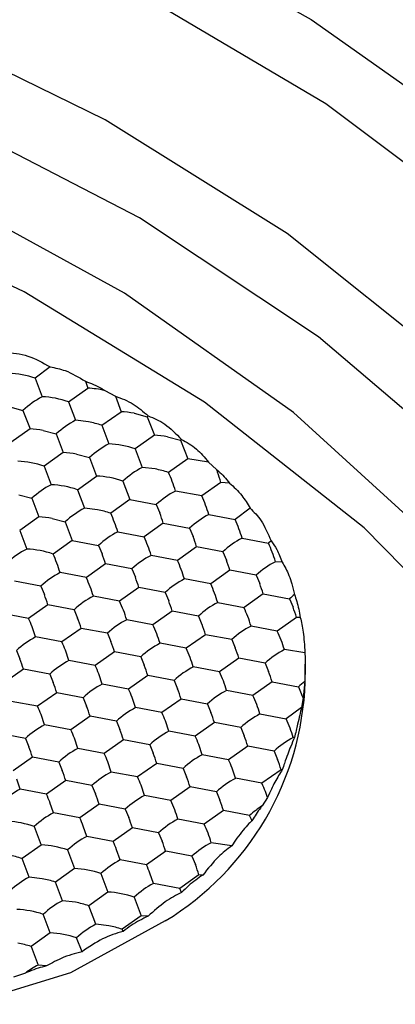
# Model space of a CAD drawing. Units: millimetres. Extents: x 20 to 197, y 97 to 221.
# Drawn here: x 64 to 66, y 187 to 192 of the extents above; entities that cross this region are included whole.
import ezdxf

# ---------------------------------------------------------------- set-up
doc = ezdxf.new("R2010")
doc.units = ezdxf.units.MM

msp = doc.modelspace()

# ---------------------------------------------------------------- linework, layer by layer
at = {"color": 7, "linetype": 'Continuous', "lineweight": 25}
for p, q in [((64.0787, 190.1967), (63.9959, 190.1345)), ((63.9959, 190.1345), (64.0347, 190.0321)), ((64.273, 190.1176), (64.2857, 190.0796)), ((64.1796, 190.0046), (64.2857, 190.0796)), ((64.38, 190.0666), (64.4384, 190.0349)), ((64.4384, 190.0349), (64.4694, 189.9497)), ((63.8562, 189.9761), (63.9287, 189.9571)), ((64.1796, 190.0046), (64.2184, 189.9022)), ((63.9287, 189.9571), (63.9675, 189.8546)), ((64.3633, 189.8747), (64.4694, 189.9497)), ((64.5418, 189.9413), (64.6143, 189.9223)), ((64.6143, 189.9223), (64.6531, 189.8198)), ((64.2909, 189.8938), (64.2184, 189.9022)), ((64.3633, 189.8747), (64.4021, 189.7723)), ((63.9675, 189.8546), (63.8614, 189.7796)), ((64.0399, 189.8462), (64.1124, 189.8272)), ((64.1124, 189.8272), (64.1512, 189.7247)), ((64.6531, 189.8198), (64.547, 189.7448)), ((64.7255, 189.8114), (64.798, 189.7924)), ((64.798, 189.7924), (64.8368, 189.6899)), ((64.1512, 189.7247), (64.0451, 189.6497)), ((64.2236, 189.7163), (64.2961, 189.6973)), ((64.547, 189.7448), (64.5859, 189.6424)), ((64.0451, 189.6497), (64.0839, 189.5473)), ((64.2961, 189.6973), (64.3349, 189.5948)), ((64.8368, 189.6899), (64.7307, 189.6149)), ((64.9524, 189.6715), (64.8368, 189.6899)), ((64.9524, 189.6715), (64.9952, 189.6316)), ((64.2288, 189.5198), (64.3349, 189.5948)), ((64.6583, 189.634), (64.5859, 189.6424)), ((64.9952, 189.6316), (65.0011, 189.6166)), ((64.4798, 189.5674), (64.5186, 189.4649)), ((65.0205, 189.56), (64.9145, 189.485)), ((65.0676, 189.5558), (65.0205, 189.56)), ((63.9054, 189.4913), (63.9779, 189.4723)), ((64.2288, 189.5198), (64.2677, 189.4174)), ((64.9145, 189.485), (64.7696, 189.5125)), ((63.9779, 189.4723), (64.0167, 189.3698)), ((64.5186, 189.4649), (64.4125, 189.3899)), ((64.5186, 189.4649), (64.6635, 189.4375)), ((64.6635, 189.4375), (64.6829, 189.3916)), ((64.3401, 189.409), (64.2677, 189.4174)), ((64.9533, 189.3826), (65.0982, 189.3551)), ((65.181, 189.4173), (65.0982, 189.3551)), ((64.0167, 189.3698), (63.9106, 189.2948)), ((64.0891, 189.3614), (64.1616, 189.3424)), ((64.1616, 189.3424), (64.2004, 189.2399)), ((64.7023, 189.335), (64.5963, 189.26)), ((64.7023, 189.335), (64.8472, 189.3076)), ((63.9106, 189.2948), (63.9495, 189.1924)), ((64.4514, 189.2875), (64.5963, 189.26)), ((64.8472, 189.3076), (64.8666, 189.2617)), ((64.2004, 189.2399), (64.0943, 189.1649)), ((64.2004, 189.2399), (64.3453, 189.2125)), ((64.3453, 189.2125), (64.3647, 189.1666)), ((65.137, 189.2527), (65.2819, 189.2252)), ((65.297, 189.2385), (65.2819, 189.2252)), ((64.78, 189.1301), (64.6351, 189.1576)), ((64.886, 189.2051), (64.78, 189.1301)), ((65.0309, 189.1777), (64.886, 189.2051)), ((65.0309, 189.1777), (65.0503, 189.1318)), ((64.3841, 189.11), (64.2781, 189.035)), ((64.529, 189.0826), (64.3841, 189.11)), ((65.3583, 189.1197), (65.3207, 189.1228)), ((64.2781, 189.035), (64.1332, 189.0625)), ((64.529, 189.0826), (64.5484, 189.0367)), ((65.0697, 189.0752), (64.9637, 189.0002)), ((65.2146, 189.0478), (65.0697, 189.0752)), ((64.0271, 188.9875), (63.8822, 189.0149)), ((64.9637, 189.0002), (64.8188, 189.0277)), ((65.2146, 189.0478), (65.234, 189.0019)), ((64.0271, 188.9875), (64.0465, 188.9416)), ((64.5678, 188.9801), (64.4618, 188.9051)), ((64.7127, 188.9527), (64.5678, 188.9801)), ((64.7127, 188.9527), (64.7321, 188.9068)), ((65.2535, 188.9453), (65.1474, 188.8703)), ((65.2535, 188.9453), (65.3983, 188.9179)), ((64.4618, 188.9051), (64.3169, 188.9326)), ((65.0025, 188.8978), (65.1474, 188.8703)), ((65.3983, 188.9179), (65.4178, 188.8719)), ((63.9599, 188.81), (63.815, 188.8375)), ((64.0659, 188.885), (63.9599, 188.81)), ((64.2108, 188.8576), (64.0659, 188.885)), ((64.2108, 188.8576), (64.2302, 188.8117)), ((64.7515, 188.8502), (64.6455, 188.7752)), ((64.8964, 188.8228), (64.7515, 188.8502)), ((64.6455, 188.7752), (64.5006, 188.8027)), ((64.8964, 188.8228), (64.9158, 188.7769)), ((65.4372, 188.8154), (65.3311, 188.7404)), ((65.4578, 188.8141), (65.4372, 188.8154)), ((63.9987, 188.7076), (63.9793, 188.7641)), ((64.2496, 188.7551), (64.1436, 188.6801)), ((64.3945, 188.7277), (64.2496, 188.7551)), ((64.3945, 188.7277), (64.4139, 188.6818)), ((65.3311, 188.7404), (65.1862, 188.7679)), ((64.1436, 188.6801), (63.9987, 188.7076)), ((64.8292, 188.6453), (64.6843, 188.6728)), ((64.9353, 188.7203), (64.8292, 188.6453)), ((65.0801, 188.6929), (64.9353, 188.7203)), ((65.0801, 188.6929), (65.0996, 188.6469)), ((63.8926, 188.6326), (63.912, 188.5867)), ((64.1824, 188.5777), (64.163, 188.6342)), ((64.4333, 188.6252), (64.3273, 188.5502)), ((64.5782, 188.5978), (64.4333, 188.6252)), ((65.483, 188.6202), (65.3699, 188.638)), ((64.3273, 188.5502), (64.1824, 188.5777)), ((64.5782, 188.5978), (64.5976, 188.5519)), ((65.119, 188.5904), (65.0129, 188.5154)), ((65.2639, 188.563), (65.119, 188.5904)), ((65.2639, 188.563), (65.2833, 188.517)), ((63.9314, 188.5301), (63.8254, 188.4551)), ((64.0763, 188.5027), (63.9314, 188.5301)), ((65.0129, 188.5154), (64.868, 188.5429)), ((65.485, 188.4594), (65.485, 188.5573)), ((64.0763, 188.5027), (64.0957, 188.4568)), ((64.3661, 188.4478), (64.3467, 188.5043)), ((64.6171, 188.4953), (64.511, 188.4203)), ((64.7619, 188.4679), (64.6171, 188.4953)), ((64.7619, 188.4679), (64.7814, 188.4219)), ((65.3027, 188.4605), (65.1966, 188.3855)), ((65.3027, 188.4605), (65.4476, 188.4331)), ((64.1152, 188.4002), (64.0091, 188.3252)), ((64.26, 188.3728), (64.1152, 188.4002)), ((64.511, 188.4203), (64.3661, 188.4478)), ((65.1966, 188.3855), (65.0517, 188.413)), ((65.4476, 188.4331), (65.467, 188.3871)), ((64.0091, 188.3252), (63.8642, 188.3527)), ((64.26, 188.3728), (64.2795, 188.3269)), ((64.5498, 188.3179), (64.5304, 188.3744)), ((64.8008, 188.3654), (64.6947, 188.2904)), ((64.9457, 188.338), (64.8008, 188.3654)), ((65.4729, 188.3712), (65.4649, 188.3189)), ((64.6947, 188.2904), (64.5498, 188.3179)), ((64.9457, 188.338), (64.9651, 188.292)), ((65.4649, 188.3189), (65.3803, 188.2556)), ((64.0479, 188.2228), (64.0285, 188.2793)), ((64.2989, 188.2703), (64.1928, 188.1953)), ((64.4438, 188.2429), (64.2989, 188.2703)), ((64.4438, 188.2429), (64.4632, 188.1969)), ((64.7335, 188.188), (64.7141, 188.2445)), ((64.9845, 188.2355), (64.8784, 188.1605)), ((65.1294, 188.2081), (64.9845, 188.2355)), ((65.2354, 188.2831), (65.3803, 188.2556)), ((64.1928, 188.1953), (64.0479, 188.2228)), ((64.8784, 188.1605), (64.7335, 188.188)), ((65.1294, 188.2081), (65.1488, 188.1621)), ((63.9418, 188.1478), (63.797, 188.1752)), ((63.9418, 188.1478), (63.9613, 188.1019)), ((64.2316, 188.0929), (64.2122, 188.1494)), ((64.4826, 188.1404), (64.3765, 188.0654)), ((64.6275, 188.113), (64.4826, 188.1404)), ((65.4257, 188.1528), (65.4192, 188.1532)), ((64.3765, 188.0654), (64.2316, 188.0929)), ((64.6275, 188.113), (64.6469, 188.067)), ((64.9172, 188.0581), (64.8978, 188.1146)), ((65.1682, 188.1056), (65.0621, 188.0306)), ((65.3131, 188.0782), (65.1682, 188.1056)), ((65.3131, 188.0782), (65.3325, 188.0322)), ((63.9807, 188.0453), (63.8746, 187.9703)), ((64.1256, 188.0179), (63.9807, 188.0453)), ((64.1256, 188.0179), (64.145, 187.9719)), ((64.4153, 187.963), (64.3959, 188.0195)), ((65.0621, 188.0306), (64.9172, 188.0581)), ((64.5602, 187.9355), (64.4153, 187.963)), ((64.6663, 188.0105), (64.5602, 187.9355)), ((64.8112, 187.9831), (64.6663, 188.0105)), ((64.8112, 187.9831), (64.8306, 187.9371)), ((65.101, 187.9282), (65.0815, 187.9847)), ((65.3519, 187.9757), (65.2458, 187.9007)), ((65.3585, 187.9754), (65.3519, 187.9757)), ((63.9134, 187.8679), (63.894, 187.9244)), ((64.1644, 187.9154), (64.0583, 187.8404)), ((64.3093, 187.888), (64.1644, 187.9154)), ((65.2458, 187.9007), (65.101, 187.9282)), ((64.0583, 187.8404), (63.9134, 187.8679)), ((64.3093, 187.888), (64.3287, 187.842)), ((64.599, 187.8331), (64.5796, 187.8896)), ((64.85, 187.8806), (64.7439, 187.8056)), ((64.9949, 187.8532), (64.85, 187.8806)), ((65.2768, 187.8224), (65.2653, 187.8548)), ((64.7439, 187.8056), (64.599, 187.8331)), ((64.9949, 187.8532), (65.0143, 187.8072)), ((65.2768, 187.8224), (65.2477, 187.7769)), ((64.0971, 187.738), (64.0777, 187.7945)), ((64.3481, 187.7855), (64.242, 187.7105)), ((64.493, 187.7581), (64.3481, 187.7855)), ((64.493, 187.7581), (64.5124, 187.7121)), ((65.0337, 187.7507), (64.9276, 187.6757)), ((65.1786, 187.7232), (65.0337, 187.7507)), ((64.242, 187.7105), (64.0971, 187.738)), ((64.9276, 187.6757), (64.7828, 187.7032)), ((63.9911, 187.663), (64.0299, 187.5605)), ((64.2808, 187.6081), (64.2614, 187.6646)), ((64.5318, 187.6556), (64.4257, 187.5806)), ((64.6767, 187.6282), (64.5318, 187.6556)), ((64.4257, 187.5806), (64.2808, 187.6081)), ((64.6767, 187.6282), (64.6961, 187.5822)), ((64.0299, 187.5605), (63.9238, 187.4855)), ((64.1748, 187.5331), (64.2136, 187.4306)), ((64.4646, 187.4782), (64.4451, 187.5347)), ((65.0796, 187.5555), (64.9665, 187.5732)), ((63.9626, 187.3831), (63.9238, 187.4855)), ((64.6094, 187.4507), (64.4646, 187.4782)), ((64.7155, 187.5257), (64.6094, 187.4507)), ((64.8604, 187.4982), (64.7155, 187.5257)), ((64.8604, 187.4982), (64.8798, 187.4523)), ((64.2136, 187.4306), (64.1075, 187.3556)), ((64.0351, 187.3746), (63.9626, 187.3831)), ((64.3585, 187.4032), (64.3973, 187.3007)), ((64.6483, 187.3482), (64.6289, 187.4048)), ((64.8992, 187.3958), (64.7932, 187.3208)), ((64.9199, 187.3945), (64.8992, 187.3958)), ((64.1464, 187.2532), (64.1075, 187.3556)), ((64.7932, 187.3208), (64.6483, 187.3482)), ((64.8032, 187.2983), (64.7932, 187.3208)), ((64.3973, 187.3007), (64.2912, 187.2257)), ((64.5422, 187.2732), (64.581, 187.1708)), ((64.2188, 187.2447), (64.1464, 187.2532)), ((64.3301, 187.1232), (64.2912, 187.2257)), ((64.0791, 187.0757), (64.0403, 187.1782)), ((64.581, 187.1708), (64.475, 187.0958)), ((64.6186, 187.1678), (64.581, 187.1708)), ((64.4025, 187.1148), (64.3301, 187.1232)), ((64.4805, 187.0838), (64.475, 187.0958)), ((64.0791, 187.0757), (63.973, 187.0007)), ((64.2543, 186.9719), (64.224, 187.0482)), ((63.973, 187.0007), (64.0119, 186.8982)), ((64.059, 186.894), (64.0119, 186.8982)), ((64.0906, 186.9116), (64.059, 186.894)), ((63.9428, 186.8542), (63.8765, 186.8322))]:
    msp.add_line(p, q, dxfattribs=at)
at = {"color": 8, "linetype": 'Continuous', "lineweight": 25, "flags": 128}
msp.add_lwpolyline([(59.2828, 194.1683), (60.6487, 193.9688), (61.9727, 193.6586), (63.2367, 193.2418), (64.4238, 192.7241), (65.5178, 192.1124), (66.504, 191.415), (67.3691, 190.6414), (68.1013, 189.802), (68.6907, 188.9082), (69.1294, 187.9721), (69.4115, 187.0062), (69.533, 186.0238), (69.4925, 185.038), (69.2903, 184.0621), (68.9293, 183.1095), (68.4144, 182.193), (68.0719, 181.7138)], dxfattribs=at)
at = {"color": 7, "linetype": 'Continuous', "lineweight": 25, "flags": 128}
for points in [[(67.8542, 181.6286), (67.9118, 181.704), (68.4915, 182.5984), (68.9175, 183.5351), (69.1839, 184.5007), (69.2869, 185.4819), (69.2251, 186.4648), (68.9993, 187.4356), (68.6127, 188.3807), (68.0707, 189.2869), (67.3809, 190.1414), (66.5531, 190.9322), (65.5988, 191.6482), (64.5315, 192.2794), (63.3661, 192.8168), (62.1189, 193.2531), (60.8076, 193.582), (59.4504, 193.7989)], [(67.0281, 181.3256), (67.0336, 181.332), (67.6559, 182.1703), (68.1307, 183.0556), (68.4511, 183.9749), (68.6125, 184.9148), (68.6125, 185.8616), (68.4511, 186.8015), (68.1307, 187.7208), (67.6559, 188.606), (67.0336, 189.4444), (66.273, 190.2236), (65.3851, 190.9323), (64.3828, 191.5601), (63.2809, 192.098), (62.0953, 192.538), (60.8433, 192.8737), (59.5433, 193.1003)], [(68.4128, 183.8344), (68.4807, 184.1978), (68.5433, 185.1544), (68.4391, 186.1092), (68.1697, 187.0478), (67.7394, 187.9558), (67.1544, 188.8195), (66.4238, 189.6259), (65.5586, 190.3627), (64.5719, 191.0186), (63.4787, 191.5839), (62.2955, 192.0499), (61.0403, 192.4096), (59.7321, 192.6575), (58.3907, 192.7898), (57.0365, 192.8045), (55.6901, 192.7015), (54.3717, 192.4822), (53.1014, 192.1501), (51.8985, 191.71), (50.7812, 191.1688), (49.7664, 190.5346)], [(66.4878, 181.1444), (66.5824, 181.2552), (67.181, 182.086), (67.6276, 182.9632), (67.9153, 183.8732), (68.0394, 184.8014), (67.998, 185.7334), (67.7917, 186.6543), (67.4238, 187.5496), (66.9001, 188.4053), (66.2289, 189.2079), (65.4207, 189.9446), (64.4883, 190.6039), (63.4464, 191.1754), (62.3115, 191.65), (61.1013, 192.0203), (59.8351, 192.2804)], [(68.0231, 185.5088), (67.9361, 185.9434), (67.6327, 186.8491), (67.1721, 187.7209), (66.5614, 188.5454), (65.8103, 189.3097), (64.9303, 190.0019), (63.9352, 190.6111), (62.8405, 191.1279), (61.6633, 191.5443), (60.4219, 191.8536), (59.1357, 192.0513)], [(64.7132, 187.1419), (64.1913, 186.8557), (63.5851, 186.6702), (62.9327, 186.5971), (62.2752, 186.6411), (61.6537, 186.7993), (61.1074, 187.0618), (60.6706, 187.4121), (60.3708, 187.8283), (60.2267, 188.2841), (60.215, 188.4594)]]:
    msp.add_lwpolyline(points, dxfattribs=at)
at = {"color": 7, "linetype": 'Continuous', "lineweight": 25}
for centre, radius, start, end in [((63.827, 189.6394), 0.5232, 71.1698, 87.3732), ((64.2606, 189.6002), 0.4874, 117.6063, 132.9223), ((64.0107, 189.5095), 0.5232, 71.1698, 87.3732), ((64.2635, 189.5715), 0.5086, 76.7526, 87.4986), ((64.4479, 189.4491), 0.5011, 79.1997, 87.5468), ((65.0304, 189.4647), 0.6185, 131.6831, 132.2819), ((64.4443, 189.4703), 0.4874, 117.6063, 132.9224), ((64.1895, 189.3606), 0.5427, 71.321, 79.2346), ((63.946, 189.354), 0.5011, 79.1996, 87.5468), ((64.6316, 189.3192), 0.5011, 79.1997, 87.5467), ((64.628, 189.3404), 0.4874, 117.6061, 132.9226), ((64.3782, 189.2496), 0.5232, 71.1698, 87.3732), ((65.2002, 189.3503), 0.5977, 131.6769, 132.2966), ((64.1297, 189.2241), 0.5011, 79.1996, 87.5468), ((63.8763, 189.1546), 0.5232, 71.1698, 87.3732), ((64.3109, 189.0722), 0.5232, 71.1695, 87.3734), ((64.8117, 189.2105), 0.4874, 117.6063, 132.9224), ((64.5569, 189.1008), 0.5427, 71.3209, 79.2349), ((64.0115, 189.2838), 0.7918, 16.7867, 24.7205), ((64.0399, 189.2549), 1.027, 17.2822, 20.6175), ((64.3098, 189.1154), 0.4874, 117.6063, 132.9223), ((64.06, 189.0246), 0.5232, 71.1698, 87.3732), ((64.9954, 189.0806), 0.4874, 117.6062, 132.9226), ((64.1952, 189.1539), 0.7918, 16.7866, 24.7205), ((64.4935, 188.9855), 0.4874, 117.6063, 132.9225), ((64.2387, 188.8758), 0.5427, 71.321, 79.2347), ((63.6933, 189.0588), 0.7918, 16.7867, 24.7205), ((63.7216, 189.0299), 1.0271, 17.2825, 20.6174), ((65.1791, 188.9507), 0.4874, 117.6062, 132.9226), ((63.9953, 188.8692), 0.5011, 79.1996, 87.5468), ((64.3789, 189.024), 0.7918, 16.7863, 24.7207), ((64.6772, 188.8556), 0.4874, 117.6062, 132.9226), ((63.877, 188.9289), 0.7918, 16.7866, 24.7205), ((63.9054, 188.9), 1.027, 17.2823, 20.6175), ((65.3628, 188.8208), 0.4874, 117.6062, 132.9227), ((64.5626, 188.8941), 0.7918, 16.7865, 24.7206), ((64.1753, 188.7605), 0.4874, 117.6063, 132.9224), ((63.9255, 188.6698), 0.5232, 71.1696, 87.3733), ((63.3751, 188.8338), 0.7918, 16.7867, 24.7205), ((63.4035, 188.8049), 1.027, 17.2823, 20.6175), ((64.8609, 188.7257), 0.4874, 117.6062, 132.9225), ((64.0607, 188.799), 0.7918, 16.7866, 24.7205), ((64.0891, 188.7701), 1.027, 17.2823, 20.6175), ((65.5466, 188.6909), 0.4874, 117.6062, 132.9225), ((64.359, 188.6306), 0.4874, 117.6062, 132.9225), ((63.5588, 188.7039), 0.7918, 16.7866, 24.7205), ((63.5872, 188.675), 1.027, 17.2823, 20.6175), ((65.0446, 188.5958), 0.4874, 117.6062, 132.9225), ((64.2444, 188.6691), 0.7918, 16.7866, 24.7205), ((64.2727, 188.6402), 1.0271, 17.2825, 20.6174), ((63.0853, 188.5799), 1.027, 17.2823, 20.6175), ((65.7967, 188.4801), 0.5919, 128.8006, 132.3056), ((64.5427, 188.5007), 0.4874, 117.6062, 132.9226), ((63.7425, 188.574), 0.7918, 16.7866, 24.7206), ((63.7709, 188.5451), 1.027, 17.2823, 20.6175), ((65.2284, 188.4659), 0.4874, 117.6062, 132.9226), ((64.4281, 188.5392), 0.7918, 16.7866, 24.7205), ((64.4565, 188.5103), 1.0271, 17.2824, 20.6174), ((63.4219, 188.5556), 0.5951, 20.5159, 25.3171), ((63.269, 188.45), 1.027, 17.2823, 20.6175), ((64.7264, 188.3708), 0.4874, 117.6062, 132.9225), ((63.9262, 188.4441), 0.7918, 16.7866, 24.7205), ((63.9546, 188.4152), 1.027, 17.2823, 20.6175), ((65.4121, 188.336), 0.4874, 117.6062, 132.9226), ((64.6118, 188.4093), 0.7918, 16.7866, 24.7205), ((64.2245, 188.2757), 0.4874, 117.6062, 132.9226), ((63.6056, 188.4256), 0.5951, 20.516, 25.317), ((63.4527, 188.3201), 1.027, 17.2823, 20.6175), ((64.9102, 188.2409), 0.4874, 117.6062, 132.9225), ((64.1099, 188.3142), 0.7918, 16.7866, 24.7205), ((64.1383, 188.2853), 1.027, 17.2823, 20.6175), ((65.5958, 188.206), 0.4874, 117.6063, 132.9224), ((62.9508, 188.225), 1.027, 17.2823, 20.6175), ((64.4083, 188.1458), 0.4874, 117.6062, 132.9225), ((63.7894, 188.2957), 0.5951, 20.5159, 25.3171), ((63.6364, 188.1902), 1.027, 17.2823, 20.6175), ((65.0939, 188.111), 0.4874, 117.6062, 132.9225), ((64.2936, 188.1843), 0.7918, 16.7866, 24.7205), ((64.3219, 188.1554), 1.0271, 17.2825, 20.6174), ((63.1345, 188.0951), 1.027, 17.2823, 20.6175), ((63.8773, 188.5164), 1.6087, 301.307, 357.9706), ((65.8391, 188.0033), 0.5814, 127.8861, 132.3333), ((64.592, 188.0159), 0.4874, 117.6062, 132.9225), ((63.9731, 188.1658), 0.5951, 20.5159, 25.3171), ((63.8201, 188.0603), 1.027, 17.2823, 20.6175), ((65.2776, 187.9811), 0.4874, 117.6062, 132.9225), ((64.4773, 188.0544), 0.7919, 16.7867, 24.7205), ((64.6485, 188.0773), 0.8752, 19.6212, 20.7356), ((63.4712, 188.0707), 0.5951, 20.5159, 25.3171), ((63.3182, 187.9652), 1.027, 17.2823, 20.6175), ((64.7757, 187.886), 0.4874, 117.6062, 132.9225), ((64.1568, 188.0359), 0.5951, 20.5159, 25.3171), ((64.0038, 187.9304), 1.027, 17.2823, 20.6175), ((65.4613, 187.8511), 0.4874, 117.6062, 132.9226), ((64.6611, 187.9245), 0.7918, 16.7865, 24.7206), ((64.2738, 187.7909), 0.4874, 117.6062, 132.9225), ((63.6549, 187.9408), 0.5951, 20.5159, 25.3171), ((63.5019, 187.8353), 1.027, 17.2823, 20.6175), ((64.9594, 187.7561), 0.4874, 117.6062, 132.9225), ((64.3405, 187.906), 0.5951, 20.5159, 25.3171), ((64.1875, 187.8005), 1.027, 17.2823, 20.6175), ((65.645, 187.7212), 0.4874, 117.6062, 132.9226), ((63, 187.7402), 1.027, 17.2823, 20.6175), ((64.4575, 187.661), 0.4874, 117.6062, 132.9225), ((63.8386, 187.8109), 0.5951, 20.5159, 25.3171), ((63.6856, 187.7054), 1.027, 17.2823, 20.6175), ((65.1431, 187.6261), 0.4874, 117.6062, 132.9225), ((64.5242, 187.7761), 0.5951, 20.5159, 25.3171), ((64.3712, 187.6706), 1.0271, 17.2824, 20.6174), ((63.1837, 187.6103), 1.027, 17.2823, 20.6175), ((64.6412, 187.5311), 0.4874, 117.6062, 132.9225), ((64.0223, 187.681), 0.5951, 20.5159, 25.3171), ((63.8693, 187.5755), 1.027, 17.2823, 20.6175), ((65.3268, 187.4962), 0.4874, 117.6062, 132.9225), ((64.1393, 187.436), 0.4874, 117.6063, 132.9225), ((64.7079, 187.6462), 0.5951, 20.516, 25.317), ((63.5204, 187.5859), 0.5951, 20.5159, 25.3171), ((63.3674, 187.4804), 1.027, 17.2823, 20.6175), ((64.8249, 187.4011), 0.4874, 117.6062, 132.9225), ((64.0247, 187.4745), 0.7918, 16.7865, 24.7206), ((64.053, 187.4456), 1.0271, 17.2824, 20.6174), ((65.5418, 187.3271), 0.5374, 123.1791, 132.5155), ((64.323, 187.306), 0.4874, 117.6063, 132.9225), ((63.7041, 187.456), 0.5951, 20.5159, 25.3171), ((63.5511, 187.3505), 1.027, 17.2823, 20.6175), ((65.0086, 187.2712), 0.4874, 117.6062, 132.9226), ((64.6992, 187.4949), 0.531, 22.0901, 25.4699), ((63.8222, 187.1678), 0.5232, 71.1695, 87.3734), ((64.2084, 187.3446), 0.7919, 16.7867, 24.7205), ((64.5067, 187.1761), 0.4874, 117.6063, 132.9225), ((64.0059, 187.0379), 0.5232, 71.1695, 87.3734), ((63.8878, 187.3261), 0.5951, 20.5159, 25.3171), ((63.7348, 187.2206), 1.027, 17.2823, 20.6175), ((65.1923, 187.1413), 0.4874, 117.6063, 132.9223), ((63.75, 186.9714), 0.5427, 71.321, 79.2347), ((64.6904, 187.0462), 0.4874, 117.6063, 132.9225), ((64.1896, 186.908), 0.5232, 71.1695, 87.3734), ((64.0715, 187.1962), 0.5951, 20.5159, 25.3171), ((63.9185, 187.0907), 1.0271, 17.2824, 20.6174), ((64.1885, 186.9511), 0.4874, 117.6063, 132.9224), ((63.9337, 186.8415), 0.5427, 71.321, 79.2347), ((64.8741, 186.9163), 0.4874, 117.6063, 132.9225), ((64.3733, 186.7781), 0.5232, 71.1695, 87.3734), ((63.8714, 186.683), 0.5232, 71.1694, 87.3735), ((64.3722, 186.8212), 0.4874, 117.6063, 132.9225), ((64.1174, 186.7115), 0.5427, 71.321, 79.2347), ((64.5559, 186.6913), 0.4874, 117.6063, 132.9224), ((64.3011, 186.5816), 0.5428, 71.321, 79.2346), ((64.0551, 186.5531), 0.5232, 71.1696, 87.3733), ((63.7992, 186.4865), 0.5428, 71.3211, 79.2344), ((64.2134, 186.5057), 0.4413, 117.1804, 127.831)]:
    msp.add_arc(centre, radius, start, end, dxfattribs=at)
for points, knots in [([(63.8273, 190.2778), (63.8706, 190.2741), (63.9558, 190.2668), (64.0381, 190.2199), (64.0787, 190.1967)], [0, 0, 0, 0, 0.507461, 1, 1, 1, 1]), ([(64.0787, 190.1967), (64.1063, 190.1914), (64.1719, 190.1786), (64.2359, 190.14), (64.273, 190.1176)], [0, 0, 0, 0, 0.420556, 1, 1, 1, 1]), ([(64.273, 190.1176), (64.3033, 190.1062), (64.3395, 190.0926), (64.3743, 190.0703), (64.38, 190.0666)], [0, 0, 0, 0, 0.835844, 1, 1, 1, 1]), ([(64.4384, 190.0349), (64.4716, 190.0231), (64.5339, 190.0009), (64.592, 189.9502), (64.6191, 189.9266)], [0, 0, 0, 0, 0.534289, 1, 1, 1, 1]), ([(64.6191, 189.9266), (64.6499, 189.9142), (64.7134, 189.8887), (64.7724, 189.8279), (64.8028, 189.7967)], [0, 0, 0, 0, 0.486108, 1, 1, 1, 1]), ([(64.8028, 189.7967), (64.8305, 189.7819), (64.8822, 189.7541), (64.9301, 189.6977), (64.9524, 189.6715)], [0, 0, 0, 0, 0.534384, 1, 1, 1, 1]), ([(64.9952, 189.6316), (64.9993, 189.6283), (65.024, 189.6086), (65.0478, 189.5798), (65.0676, 189.5558)], [0, 0, 0, 0, 0.16416, 1, 1, 1, 1]), ([(65.0676, 189.5558), (65.0908, 189.5355), (65.1308, 189.5006), (65.1661, 189.442), (65.181, 189.4173)], [0, 0, 0, 0, 0.579457, 1, 1, 1, 1]), ([(65.181, 189.4173), (65.2017, 189.3971), (65.2437, 189.3562), (65.2791, 189.2781), (65.297, 189.2385)], [0, 0, 0, 0, 0.49254, 1, 1, 1, 1]), ([(65.297, 189.2385), (65.3074, 189.2237), (65.3293, 189.1926), (65.3483, 189.1447), (65.3583, 189.1197)], [0, 0, 0, 0, 0.477504, 1, 1, 1, 1]), ([(65.3583, 189.1197), (65.371, 189.0978), (65.3897, 189.0655), (65.4117, 188.9994), (65.421, 188.9614), (65.4259, 188.9414)], [0, 0, 0, 0, 0.499133, 0.735955, 1, 1, 1, 1]), ([(65.4259, 188.9414), (65.4341, 188.9171), (65.4462, 188.8813), (65.455, 188.8304), (65.4578, 188.8141)], [0, 0, 0, 0, 0.6811356, 1, 1, 1, 1]), ([(65.4578, 188.8141), (65.4639, 188.7903), (65.4759, 188.7433), (65.4807, 188.6608), (65.483, 188.6202)], [0, 0, 0, 0, 0.507462, 1, 1, 1, 1]), ([(65.483, 188.6202), (65.4841, 188.5951), (65.4857, 188.5594), (65.4839, 188.4992), (65.4826, 188.4726), (65.4821, 188.4621)], [0, 0, 0, 0, 0.5901513, 0.8388411, 1, 1, 1, 1]), ([(65.4821, 188.4621), (65.48, 188.4392), (65.4775, 188.4118), (65.4735, 188.3769), (65.4729, 188.3712)], [0, 0, 0, 0, 0.835843, 1, 1, 1, 1]), ([(65.4649, 188.3189), (65.4581, 188.2912), (65.4473, 188.2469), (65.4316, 188.1786), (65.4257, 188.1528)], [0, 0, 0, 0, 0.623481, 1, 1, 1, 1]), ([(65.4257, 188.1528), (65.419, 188.1378), (65.4032, 188.1024), (65.3787, 188.0357), (65.3624, 187.9872), (65.3585, 187.9754)], [0, 0, 0, 0, 0.357822, 0.843115, 1, 1, 1, 1]), ([(65.3585, 187.9754), (65.3452, 187.9545), (65.3265, 187.9249), (65.2977, 187.8679), (65.2839, 187.8379), (65.2768, 187.8224)], [0, 0, 0, 0, 0.533721, 0.758042, 1, 1, 1, 1]), ([(65.2477, 187.7769), (65.2443, 187.7727), (65.2265, 187.75), (65.207, 187.7194), (65.1912, 187.6946)], [0, 0, 0, 0, 0.188592, 1, 1, 1, 1]), ([(65.1912, 187.6946), (65.1857, 187.6893), (65.1602, 187.6645), (65.1218, 187.6177), (65.0892, 187.5697), (65.0796, 187.5555)], [0, 0, 0, 0, 0.161233, 0.7513888, 1, 1, 1, 1]), ([(65.0796, 187.5555), (65.0548, 187.537), (65.0045, 187.4994), (64.9484, 187.4298), (64.9199, 187.3945)], [0, 0, 0, 0, 0.49254, 1, 1, 1, 1]), ([(64.9199, 187.3945), (64.894, 187.3768), (64.8559, 187.3509), (64.816, 187.311), (64.8032, 187.2983)], [0, 0, 0, 0, 0.681144, 1, 1, 1, 1]), ([(64.8032, 187.2983), (64.7736, 187.2834), (64.7143, 187.2536), (64.6505, 187.1964), (64.6186, 187.1678)], [0, 0, 0, 0, 0.499996, 1, 1, 1, 1]), ([(64.6186, 187.1678), (64.5875, 187.1527), (64.542, 187.1307), (64.4954, 187.0951), (64.4805, 187.0838)], [0, 0, 0, 0, 0.681145, 1, 1, 1, 1]), ([(64.4805, 187.0838), (64.4433, 187.0727), (64.3701, 187.0507), (64.2925, 186.9979), (64.2543, 186.9719)], [0, 0, 0, 0, 0.507461, 1, 1, 1, 1]), ([(64.2543, 186.9719), (64.2164, 186.962), (64.1626, 186.9479), (64.1071, 186.9199), (64.0906, 186.9116)], [0, 0, 0, 0, 0.703583, 1, 1, 1, 1]), ([(64.059, 186.894), (64.0276, 186.8854), (63.9889, 186.8749), (63.9501, 186.8575), (63.9428, 186.8542)], [0, 0, 0, 0, 0.811407, 1, 1, 1, 1])]:
    msp.add_open_spline(points, degree=3, knots=knots, dxfattribs=at)

doc.saveas('drawing.dxf')
